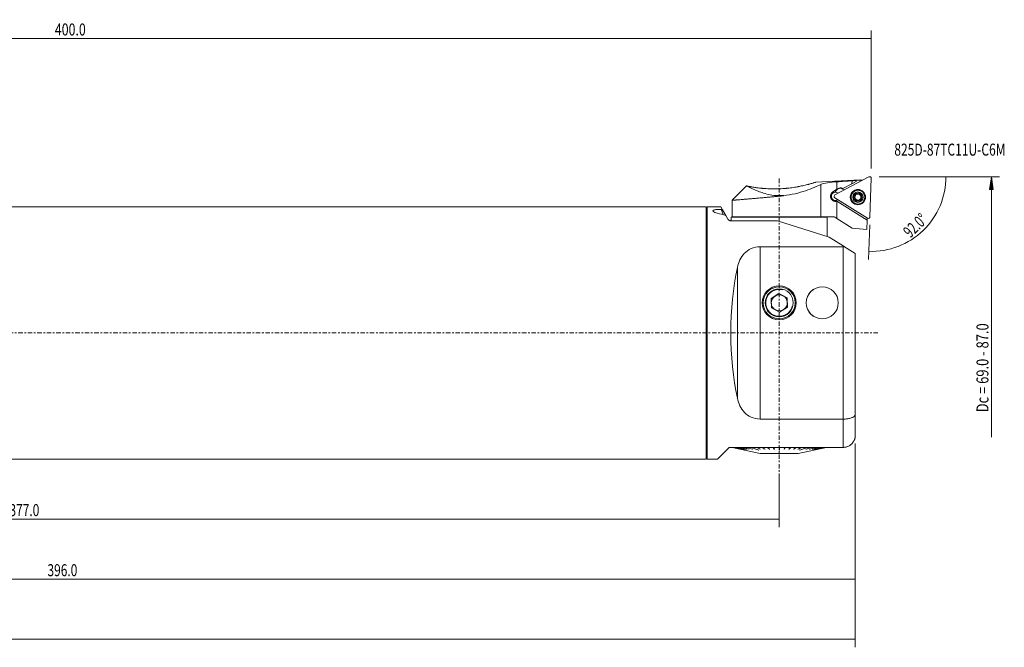
# Model space of a CAD drawing. Units: millimetres. Extents: x -59 to 433, y -78 to 78.
# Drawn here: x 187 to 433, y -78 to 78 of the extents above; entities that cross this region are included whole.
import ezdxf

# ---------------------------------------------------------------- set-up
doc = ezdxf.new("R2010")
doc.units = ezdxf.units.MM
doc.linetypes.add('CENTER', pattern=[47.5, 22, -8.5, 8.5, -8.5])
for name, color, linetype in [('1', 4, 'CONTINUOUS'), ('2', 7, 'CONTINUOUS'), ('SK2', 7, 'CONTINUOUS'), ('SK4', 2, 'CENTER'), ('SK6', 5, 'CONTINUOUS')]:
    doc.layers.add(name, color=color, linetype=linetype)
doc.styles.add('iso_b_vert', font='simplex.shx')
doc.dimstyles.get("Standard").update_dxf_attribs({"dimtxt": 0.18, "dimasz": 0.18, "dimexe": 0.18, "dimexo": 0.0625, "dimgap": 0.09, "dimtad": 1, "dimzin": 0, "dimdsep": 52, "dimtxsty": 'Standard', "dimcen": 0.09, "dimadec": 0, "dimazin": 0, "dimtfac": 1, "dimtdec": 4, "dimtofl": 0, "dimtmove": 0, "dimatfit": 3, "dimfxl": 1, "dimtolj": 1, "dimtzin": 0, "dimarcsym": 0})

# ---------------------------------------------------------------- blocks, each defined once
blk = doc.blocks.new('DimnDraft3D2')
at = {"layer": '2', "lineweight": 18}
for p, q in [((0, 33.2), (0, 75.5)), ((400, 41), (400, 75.5)), ((0, 73.5), (400, 73.5))]:
    blk.add_line(p, q, dxfattribs=at)
for points in [[(0, 73.5), (3.174998, 73.917997), (3.175002, 73.082003), (0, 73.5)], [(400, 73.5), (396.825002, 73.082003), (396.824998, 73.917997), (400, 73.5)]]:
    blk.add_solid(points, dxfattribs=at)
at = {"layer": '2', "lineweight": 18, "insert": (195.951831, 74.250114), "char_height": 3, "attachment_point": 7, "line_spacing_factor": 1.084337, "style": 'iso_b_vert'}
blk.add_mtext('\\W0.7564;400.0', dxfattribs=at)
blk = doc.blocks.new('DimnDraft3D3')
at = {"layer": 'SK2', "lineweight": 18}
for p, q in [((0, -33.2), (0, -48.5)), ((377, -35.721199), (377, -48.5)), ((0, -46.5), (377, -46.5))]:
    blk.add_line(p, q, dxfattribs=at)
for points in [[(0, -46.5), (3.174998, -46.082003), (3.175002, -46.917997), (0, -46.5)], [(377, -46.5), (373.825002, -46.917997), (373.824998, -46.082003), (377, -46.5)]]:
    blk.add_solid(points, dxfattribs=at)
at = {"layer": 'SK2', "lineweight": 18, "insert": (184.609774, -45.749886), "char_height": 3, "attachment_point": 7, "line_spacing_factor": 1.084337, "style": 'iso_b_vert'}
blk.add_mtext('\\W0.7305;377.0', dxfattribs=at)
blk = doc.blocks.new('DimnDraft3D4')
at = {"layer": 'SK2', "lineweight": 18}
for p, q in [((396, -27.59), (396, -63.5)), ((0, -33.2), (0, -63.5)), ((0, -61.5), (396, -61.5))]:
    blk.add_line(p, q, dxfattribs=at)
for points in [[(0, -61.5), (3.174998, -61.082003), (3.175002, -61.917997), (0, -61.5)], [(396, -61.5), (392.825002, -61.917997), (392.824998, -61.082003), (396, -61.5)]]:
    blk.add_solid(points, dxfattribs=at)
at = {"layer": 'SK2', "lineweight": 18, "insert": (194.109774, -60.749886), "char_height": 3, "attachment_point": 7, "line_spacing_factor": 1.084337, "style": 'iso_b_vert'}
blk.add_mtext('\\W0.7305;396.0', dxfattribs=at)
blk = doc.blocks.new('DimnDraft3D5')
at = {"layer": 'SK2', "lineweight": 18}
for p, q in [((-38, -22.292359), (-38, -78.5)), ((396, -27.59), (396, -78.5)), ((-38, -76.5), (396, -76.5))]:
    blk.add_line(p, q, dxfattribs=at)
for points in [[(-38, -76.5), (-34.825002, -76.082003), (-34.824998, -76.917997), (-38, -76.5)], [(396, -76.5), (392.825002, -76.917997), (392.824998, -76.082003), (396, -76.5)]]:
    blk.add_solid(points, dxfattribs=at)
at = {"layer": 'SK2', "lineweight": 18, "insert": (174.793888, -75.749886), "char_height": 3, "attachment_point": 7, "line_spacing_factor": 1.084337, "style": 'iso_b_vert'}
blk.add_mtext('\\W0.7824;434.0', dxfattribs=at)
blk = doc.blocks.new('DimnDraft3D6')
at = {"layer": '2', "lineweight": 13}
for p, q in [((402, 39), (420.666115, 39)), ((399.594104, 26.972735), (399.293361, 18.360571))]:
    blk.add_line(p, q, dxfattribs=at)
blk.add_arc((400.014106, 39), 18.65201, 268, 0, dxfattribs=at)
for points in [[(418.666115, 39), (418.948986, 35.810122), (418.113746, 35.845599), (418.666115, 39)], [(399.36316, 20.359352), (402.534913, 20.801298), (402.541225, 19.965329), (399.36316, 20.359352)]]:
    blk.add_solid(points, dxfattribs=at)
at = {"layer": '2', "lineweight": 18, "insert": (409.771861, 23.536391), "char_height": 3, "attachment_point": 7, "rotation": 44, "line_spacing_factor": 1.084337, "style": 'iso_b_vert'}
blk.add_mtext('\\W0.6673;92.0%%d', dxfattribs=at)

msp = doc.modelspace()

# ---------------------------------------------------------------- linework, layer by layer
at = {"layer": '1', "lineweight": 18}
for p, q in [((397.209, 38.176), (386.035, 37.59)), ((399.417, 38.954), (390.92, 34.436)), ((395.153, 37.22), (392.911, 36.04)), ((395.153, 37.22), (395.179, 37.952)), ((396.194, 37.767), (395.153, 37.22)), ((396.204, 38.056), (396.194, 37.767)), ((397.206, 38.113), (396.204, 38.06)), ((396.204, 38.06), (396.204, 38.056)), ((397.206, 38.113), (397.195, 37.772)), ((397.206, 38.113), (397.209, 38.176)), ((397.977, 38.188), (397.208, 38.148)), ((399.664, 28.972), (400, 38.589)), ((368.845, 36.695), (365.25, 33.1)), ((390.327, 35.098), (391.423, 35.894)), ((391.192, 35.522), (391.086, 35.353)), ((391.423, 35.894), (391.537, 35.977)), ((392.915, 35.92), (393.281, 35.691)), ((365.25, 33.101), (365.25, 29)), ((378.06, 34.26), (378.06, 34.319)), ((378.06, 34.26), (378.06, 34.208)), ((390.896, 33.749), (399.057, 28.649)), ((391.423, 32.863), (391.393, 32.881)), ((398.97, 28.147), (391.423, 32.863)), ((358.7, 31.5), (0.3, 31.5)), ((362.379, 31.5), (359, 31.5)), ((359, 31.5), (359, -31.5)), ((362.824, 30.729), (362.379, 31.5)), ((363.646, 29.305), (362.824, 30.729)), ((363.646, 29.305), (364.169, 28.4)), ((364.862, 28), (376.534, 28)), ((365.15, 29), (365, 28.85)), ((365, 28.85), (389, 28.85)), ((365, 28.85), (365, 28)), ((365.15, 29), (387.872, 29)), ((376.534, 28), (389.5, 23.906)), ((390.461, 29), (387.423, 29)), ((389, 28.85), (388.85, 29)), ((389, 24.064), (389, 28.85)), ((391.423, 28.542), (390.885, 28.878)), ((395.25, 26.151), (391.423, 28.542)), ((398.889, 25.832), (398.97, 28.147)), ((398.97, 28.147), (398.989, 28.691)), ((398.889, 25.832), (395.25, 26.151)), ((389.5, 23.906), (393, 21.719)), ((393, 21.523), (372.201, 21.523)), ((393.325, 21.516), (396, 19.845)), ((396, 19.845), (396, -20.304)), ((376.913, 9.808), (374.958, 8.579)), ((374.958, 8.579), (375.045, 6.271)), ((378.955, 8.729), (376.913, 9.808)), ((379.042, 6.421), (378.955, 8.729)), ((375.045, 6.271), (377.087, 5.192)), ((377.087, 5.192), (379.042, 6.421)), ((372.201, -21.523), (393, -21.523)), ((396, -20.304), (396, -25.59)), ((361.59, -31.5), (364.5, -28.59)), ((364.5, -28.59), (393, -28.59)), ((365.191, -28.59), (365.206, -28.605)), ((365.206, -28.605), (365.227, -28.605)), ((365.206, -28.605), (372.25, -30.116)), ((365.232, -28.605), (365.408, -28.605)), ((365.422, -28.605), (365.772, -28.605)), ((365.795, -28.605), (366.313, -28.605)), ((366.345, -28.605), (367.022, -28.605)), ((367.062, -28.605), (367.889, -28.605)), ((367.272, -29.044), (367.271, -29.045)), ((367.421, -29.042), (367.42, -29.045)), ((367.937, -28.605), (368.899, -28.605)), ((368.167, -29.037), (368.166, -29.045)), ((368.671, -29.259), (368.672, -29.254)), ((368.753, -29.035), (368.752, -29.045)), ((368.954, -28.605), (370.038, -28.605)), ((369.469, -29.032), (369.467, -29.045)), ((370.098, -28.605), (371.286, -28.605)), ((370.304, -29.028), (370.301, -29.045)), ((371.351, -28.605), (372.624, -28.605)), ((371.829, -29.259), (371.832, -29.238)), ((372.275, -29.017), (372.272, -29.045)), ((372.685, -28.59), (372.688, -28.592)), ((372.693, -28.605), (374.031, -28.605)), ((373.381, -29.006), (373.378, -29.045)), ((374.072, -28.59), (374.543, -28.996)), ((374.103, -28.605), (375.485, -28.605)), ((374.543, -28.996), (374.54, -29.045)), ((374.556, -28.996), (374.543, -28.996)), ((375.506, -28.59), (375.743, -28.996)), ((375.559, -28.605), (376.962, -28.605)), ((375.743, -28.996), (375.741, -29.045)), ((375.787, -28.996), (375.743, -28.996)), ((377.038, -29.21), (376.962, -29.21)), ((377.038, -28.605), (378.441, -28.605)), ((378.257, -28.996), (378.213, -28.996)), ((378.494, -28.59), (378.257, -28.996)), ((378.257, -28.996), (378.259, -29.045)), ((378.515, -28.605), (379.897, -28.605)), ((379.457, -28.996), (379.444, -28.996)), ((379.928, -28.59), (379.457, -28.996)), ((379.457, -28.996), (379.46, -29.045)), ((379.969, -28.605), (381.307, -28.605)), ((380.619, -29.006), (380.622, -29.045)), ((381.315, -28.59), (381.312, -28.592)), ((381.376, -28.605), (382.649, -28.605)), ((381.725, -29.017), (381.728, -29.045)), ((381.75, -30.116), (388.794, -28.605)), ((382.171, -29.259), (382.168, -29.238)), ((382.714, -28.605), (383.902, -28.605)), ((383.696, -29.028), (383.699, -29.045)), ((383.962, -28.605), (385.046, -28.605)), ((384.531, -29.032), (384.533, -29.045)), ((385.101, -28.605), (386.063, -28.605)), ((385.247, -29.035), (385.248, -29.045)), ((385.329, -29.259), (385.328, -29.254)), ((385.833, -29.037), (385.834, -29.045)), ((386.111, -28.605), (386.938, -28.605)), ((386.579, -29.042), (386.58, -29.045)), ((386.728, -29.044), (386.729, -29.045)), ((386.978, -28.605), (387.655, -28.605)), ((387.687, -28.605), (388.205, -28.605)), ((388.228, -28.605), (388.578, -28.605)), ((388.592, -28.605), (388.768, -28.605)), ((388.773, -28.605), (388.794, -28.605)), ((388.794, -28.605), (388.809, -28.59)), ((0.3, -31.5), (358.7, -31.5)), ((359, -31.5), (361.59, -31.5)), ((372.25, -30.116), (381.75, -30.116)), ((372.25, -30.116), (372.25, -30.146)), ((381.75, -30.146), (372.25, -30.146)), ((381.75, -30.146), (381.75, -30.116))]:
    msp.add_line(p, q, dxfattribs=at)
at = {"layer": '1', "lineweight": 13}
for p, q in [((387.423, 37.067), (387.423, 29)), ((391.423, 37.721), (391.423, 35.894)), ((391.423, 32.863), (391.423, 28.542)), ((358.7, 31.5), (358.7, 0)), ((362.589, 30.76), (363.003, 29.484)), ((372.201, 21.523), (372.201, -21.523)), ((393, 21.719), (393, 21.523)), ((393, -21.523), (393, 21.523)), ((366.563, -16.311), (366.563, 16.311)), ((358.7, 0), (358.7, -31.5)), ((393, -21.523), (393, -28.59))]:
    msp.add_line(p, q, dxfattribs=at)
at = {"layer": '1', "lineweight": 18, "extrusion": (0, 0, -1)}
for centre, radius in [((-396.659, 33.891), 1.905), ((-396.659, 33.891), 1.725), ((-396.659, 33.891), 1.3), ((-377, 7.5), 4.25), ((-387.75, 7.5), 4.009)]:
    msp.add_circle(centre, radius, dxfattribs=at)
at = {"layer": '1', "lineweight": 13, "extrusion": (0, 0, -1)}
msp.add_circle((-396.659, 33.891), 1.881, dxfattribs=at)
at = {"layer": '1', "lineweight": 13}
msp.add_circle((396.659, 33.891), 1.801, dxfattribs=at)
at = {"layer": '1', "lineweight": 18}
for centre, radius in [((377, 7.5), 4), ((377, 7.5), 3.5), ((387.75, 7.5), 4)]:
    msp.add_circle(centre, radius, dxfattribs=at)
at = {"layer": '1', "lineweight": 18, "extrusion": (0, 0, -1)}
for centre, radius, start, end in [((-399.603, 38.603), 0.397, 62, 182), ((-392.146, 34.69), 1.25, 20.76987, 32), ((-391.062, 34.087), 1.05, 85.39796, 131.08835), ((-392.252, 34.86), 1.25, 32, 122), ((-392.272, 34.966), 1.25, 54, 120.74766), ((-396.659, 33.891), 1.035, 1.95084, 62.04916), ((-396.659, 33.891), 1.035, 62.04916, 122), ((-396.659, 33.891), 1.035, 122, 181.95084), ((-391.106, 34.085), 0.397, 302, 62), ((-396.659, 33.891), 1.035, 302, 1.95084), ((-396.659, 33.891), 1.035, 242.04916, 302), ((-396.659, 33.891), 1.035, 181.95084, 242.04916), ((-399.267, 28.985), 0.397, 182, 302), ((-377, 7.5), 2, 357.84015, 57.84015), ((-377, 7.5), 2, 297.84015, 357.84015), ((-377, 7.5), 2, 57.84015, 117.84015), ((-377, 7.5), 2, 117.84015, 177.84015), ((-377, 7.5), 2, 177.84015, 237.84015), ((-377, 7.5), 2, 237.84015, 297.84015)]:
    msp.add_arc(centre, radius, start, end, dxfattribs=at)
at = {"layer": '1', "lineweight": 18}
for centre, radius, start, end in [((391.062, 34.087), 1.05, 94.60204, 307.07356), ((396.659, 33.891), 0.748, 87.97542, 145.83815), ((396.659, 33.891), 0.748, 28.02458, 87.97542), ((396.659, 33.891), 0.748, 150.16185, 208.02458), ((396.659, 33.891), 0.748, 208.02458, 267.97542), ((396.659, 33.891), 0.748, 145.83815, 150.16185), ((396.659, 33.891), 0.748, 267.97542, 325.83815), ((396.659, 33.891), 0.748, 325.83815, 330.16185), ((396.659, 33.891), 0.748, 330.16185, 28.02458), ((358.7, 31.2), 0.3, 0, 90), ((358.7, -31.2), 0.3, 270, 0)]:
    msp.add_arc(centre, radius, start, end, dxfattribs=at)
at = {"layer": '1', "lineweight": 13}
msp.add_arc((377, 7.5), 3.375, 75, 345, dxfattribs=at)
at = {"layer": '1', "lineweight": 18, "extrusion": (0, 0, -1)}
for centre, major_axis, ratio, start_param, end_param in [((422.86, 14.486), (285.748, 15.091), 0.087367, -1.6764205, -1.6632059), ((398.643, 13.217), (43.331, 4.033), 0.573509, -1.5973715, -1.5736985), ((337.517, 0), (47.795, 10.19), 0.623623, -0.9186003, -0.865879), ((337.365, -0.015), (57.94, 9.895), 0.516423, -1.034279, -1.0297755), ((376.371, 0), (0, 31.5), 0.36397, -2.1150997, -1.026493)]:
    msp.add_ellipse(centre, major_axis=major_axis, ratio=ratio, start_param=start_param, end_param=end_param, dxfattribs=at)
at = {"layer": '1', "lineweight": 18}
for points, knots in [([(368.864, 36.677), (368.872, 36.675), (368.881, 36.673), (368.901, 36.669), (368.913, 36.667), (368.948, 36.659), (368.976, 36.654), (369.069, 36.635), (369.145, 36.619), (369.324, 36.584), (369.428, 36.564), (369.573, 36.536), (369.603, 36.531), (369.665, 36.519), (369.759, 36.502), (369.859, 36.484), (370.068, 36.447), (370.218, 36.421), (370.538, 36.368), (370.708, 36.341), (370.934, 36.307), (370.98, 36.3), (371.072, 36.287), (371.212, 36.267), (371.356, 36.247), (371.649, 36.207), (371.852, 36.182), (372.271, 36.134), (372.487, 36.111), (372.766, 36.084), (372.823, 36.079), (372.936, 36.068), (372.993, 36.063), (373.165, 36.049), (373.281, 36.04), (373.63, 36.014), (373.866, 35.998), (374.347, 35.973), (374.834, 35.953), (375.335, 35.945), (375.652, 35.943), (375.716, 35.943), (375.844, 35.943), (376.034, 35.944), (376.226, 35.946), (376.608, 35.954), (377.117, 35.97), (377.628, 35.998), (378.138, 36.033), (378.393, 36.054), (378.712, 36.083), (378.776, 36.09), (378.903, 36.102), (379.093, 36.121), (379.281, 36.142), (379.654, 36.186), (379.9, 36.217), (380.386, 36.285), (380.625, 36.321), (381.098, 36.398), (381.331, 36.438), (381.618, 36.49), (381.675, 36.501), (381.789, 36.522), (381.959, 36.554), (382.124, 36.587), (382.451, 36.653), (382.662, 36.698), (383.072, 36.789), (383.27, 36.834), (383.653, 36.925), (383.838, 36.971), (384.06, 37.027), (384.104, 37.038), (384.191, 37.06), (384.234, 37.072), (384.361, 37.105), (384.443, 37.126), (384.681, 37.19), (384.83, 37.23), (385.105, 37.307), (385.233, 37.343), (385.406, 37.393), (385.461, 37.409), (385.565, 37.44), (385.613, 37.454), (385.747, 37.494), (385.823, 37.517), (385.945, 37.553), (385.991, 37.568), (386.039, 37.582), (386.051, 37.586), (386.061, 37.589), (386.063, 37.59), (386.066, 37.59), (386.067, 37.591), (386.07, 37.592), (386.072, 37.592), (386.072, 37.592), (386.072, 37.592), (386.072, 37.592)], [0, 0, 0, 0, 0.0078085, 0.0078085, 0.015617, 0.015617, 0.031234, 0.031234, 0.062468, 0.062468, 0.093702, 0.093702, 0.1015105, 0.1015105, 0.109319, 0.124936, 0.124936, 0.1561701, 0.1561701, 0.1874041, 0.1874041, 0.1952126, 0.1952126, 0.2030211, 0.2186381, 0.2186381, 0.2498721, 0.2498721, 0.2811061, 0.2811061, 0.2889146, 0.2889146, 0.2967231, 0.2967231, 0.3123401, 0.3123401, 0.3435741, 0.3435741, 0.3748081, 0.4060421, 0.4060421, 0.4138506, 0.4138506, 0.4216591, 0.4372761, 0.4372761, 0.4685102, 0.4997442, 0.4997442, 0.5309782, 0.5309782, 0.5387867, 0.5387867, 0.5465952, 0.5622122, 0.5622122, 0.5934462, 0.5934462, 0.6246802, 0.6246802, 0.6559142, 0.6559142, 0.6637227, 0.6637227, 0.6715312, 0.6871482, 0.6871482, 0.7183822, 0.7183822, 0.7496163, 0.7496163, 0.7808503, 0.7808503, 0.7886588, 0.7886588, 0.7964673, 0.7964673, 0.8120843, 0.8120843, 0.8433183, 0.8433183, 0.8745523, 0.8745523, 0.8901693, 0.8901693, 0.9057863, 0.9057863, 0.9370203, 0.9370203, 0.9682543, 0.9682543, 0.9838713, 0.9838713, 0.9877756, 0.9877756, 0.9916798, 0.9916798, 0.9994883, 0.9994883, 1, 1, 1, 1]), ([(378.06, 34.26), (380.062, 34.462), (381.977, 34.943), (385.185, 36.029), (386.506, 36.627), (387.423, 37.067)], [0, 0, 0, 0, 0.5, 0.5, 1, 1, 1, 1]), ([(368.864, 36.677), (369.021, 36.598), (369.943, 36.103), (372.231, 35.175), (373.157, 34.829), (375.384, 34.313), (376.734, 34.173), (378.06, 34.319)], [0, 0, 0, 0, 0.5, 0.5, 0.75, 0.75, 1, 1, 1, 1]), ([(391.393, 32.881), (391.322, 32.862), (391.25, 32.849), (391.141, 32.839), (391.105, 32.837), (391.032, 32.837), (390.995, 32.838), (390.887, 32.847), (390.816, 32.859), (390.711, 32.886), (390.677, 32.897), (390.626, 32.915), (390.609, 32.922), (390.576, 32.935), (390.559, 32.942), (390.478, 32.979), (390.416, 33.014), (390.328, 33.074), (390.299, 33.096), (390.258, 33.13), (390.244, 33.142), (390.217, 33.165), (390.204, 33.178), (390.14, 33.24), (390.093, 33.294), (390.03, 33.38), (390.01, 33.41), (389.982, 33.457), (389.973, 33.473), (389.956, 33.505), (389.947, 33.521), (389.907, 33.602), (389.881, 33.67), (389.851, 33.775), (389.842, 33.81), (389.832, 33.865), (389.829, 33.883), (389.823, 33.92), (389.821, 33.938), (389.811, 34.03), (389.81, 34.103), (389.816, 34.195), (389.818, 34.213), (389.822, 34.25), (389.825, 34.268), (389.834, 34.323), (389.841, 34.359), (389.868, 34.465), (389.892, 34.534), (389.93, 34.617), (389.938, 34.634), (389.954, 34.666), (389.98, 34.715), (390.008, 34.761), (390.069, 34.85), (390.114, 34.905), (390.215, 35.009), (390.269, 35.056), (390.327, 35.098)], [0, 0, 0, 0, 0.0625, 0.0625, 0.09375, 0.09375, 0.125, 0.125, 0.1875, 0.1875, 0.21875, 0.21875, 0.234375, 0.234375, 0.25, 0.25, 0.3125, 0.3125, 0.34375, 0.34375, 0.359375, 0.359375, 0.375, 0.375, 0.4375, 0.4375, 0.46875, 0.46875, 0.484375, 0.484375, 0.5, 0.5, 0.5625, 0.5625, 0.59375, 0.59375, 0.609375, 0.609375, 0.625, 0.625, 0.6875, 0.6875, 0.703125, 0.703125, 0.71875, 0.71875, 0.75, 0.75, 0.8125, 0.8125, 0.828125, 0.828125, 0.84375, 0.875, 0.875, 0.9375, 0.9375, 1, 1, 1, 1]), ([(396.08, 34.602), (396.085, 34.579), (396.088, 34.555), (396.09, 34.507), (396.09, 34.482), (396.085, 34.445), (396.083, 34.433), (396.077, 34.408), (396.074, 34.395), (396.062, 34.359), (396.052, 34.335), (396.04, 34.311)], [0, 0, 0, 0, 0.25, 0.25, 0.5, 0.5, 0.625, 0.625, 0.75, 0.75, 1, 1, 1, 1]), ([(396.174, 34.806), (396.164, 34.801), (396.155, 34.795), (396.139, 34.782), (396.131, 34.775), (396.121, 34.763), (396.117, 34.759), (396.111, 34.751), (396.108, 34.747), (396.1, 34.734), (396.095, 34.725), (396.087, 34.707), (396.083, 34.697), (396.079, 34.678), (396.077, 34.668), (396.075, 34.649), (396.075, 34.639), (396.076, 34.621), (396.078, 34.611), (396.08, 34.602)], [0, 0, 0, 0, 0.125, 0.125, 0.25, 0.25, 0.3125, 0.3125, 0.375, 0.375, 0.5, 0.5, 0.625, 0.625, 0.75, 0.75, 0.875, 0.875, 1, 1, 1, 1]), ([(396.174, 34.806), (396.183, 34.81), (396.193, 34.815), (396.208, 34.819), (396.213, 34.821), (396.223, 34.823), (396.228, 34.824), (396.243, 34.827), (396.254, 34.827), (396.274, 34.827), (396.284, 34.826), (396.304, 34.822), (396.313, 34.82), (396.327, 34.815), (396.332, 34.813), (396.341, 34.809), (396.345, 34.807), (396.366, 34.795), (396.381, 34.783), (396.394, 34.77)], [0, 0, 0, 0, 0.125, 0.125, 0.1875, 0.1875, 0.25, 0.25, 0.375, 0.375, 0.5, 0.5, 0.625, 0.625, 0.6875, 0.6875, 0.75, 0.75, 1, 1, 1, 1]), ([(396.985, 34.749), (396.975, 34.74), (396.965, 34.732), (396.944, 34.716), (396.934, 34.709), (396.9, 34.688), (396.876, 34.676), (396.838, 34.661), (396.825, 34.657), (396.798, 34.65), (396.784, 34.647), (396.756, 34.642), (396.742, 34.64), (396.713, 34.638), (396.685, 34.638), (396.649, 34.641), (396.628, 34.645), (396.614, 34.647), (396.607, 34.649), (396.573, 34.657), (396.547, 34.666), (396.509, 34.684), (396.497, 34.69), (396.474, 34.704), (396.463, 34.711), (396.431, 34.734), (396.412, 34.751), (396.394, 34.77)], [0, 0, 0, 0, 0.0625, 0.0625, 0.125, 0.125, 0.25, 0.25, 0.3125, 0.3125, 0.375, 0.375, 0.4375, 0.4375, 0.5, 0.5625, 0.59375, 0.59375, 0.625, 0.625, 0.75, 0.75, 0.8125, 0.8125, 0.875, 0.875, 1, 1, 1, 1]), ([(397.207, 34.769), (397.198, 34.775), (397.189, 34.779), (397.17, 34.787), (397.16, 34.79), (397.144, 34.794), (397.139, 34.795), (397.129, 34.796), (397.124, 34.797), (397.109, 34.797), (397.099, 34.797), (397.079, 34.795), (397.069, 34.793), (397.05, 34.788), (397.041, 34.784), (397.023, 34.776), (397.015, 34.771), (396.999, 34.761), (396.991, 34.755), (396.985, 34.749)], [0, 0, 0, 0, 0.125, 0.125, 0.25, 0.25, 0.3125, 0.3125, 0.375, 0.375, 0.5, 0.5, 0.625, 0.625, 0.75, 0.75, 0.875, 0.875, 1, 1, 1, 1]), ([(397.207, 34.769), (397.216, 34.763), (397.225, 34.757), (397.236, 34.747), (397.24, 34.743), (397.247, 34.735), (397.251, 34.731), (397.26, 34.719), (397.266, 34.711), (397.276, 34.693), (397.28, 34.683), (397.287, 34.665), (397.289, 34.655), (397.292, 34.64), (397.293, 34.636), (397.294, 34.626), (397.294, 34.621), (397.295, 34.597), (397.292, 34.578), (397.287, 34.56)], [0, 0, 0, 0, 0.125, 0.125, 0.1875, 0.1875, 0.25, 0.25, 0.375, 0.375, 0.5, 0.5, 0.625, 0.625, 0.6875, 0.6875, 0.75, 0.75, 1, 1, 1, 1]), ([(397.564, 34.039), (397.552, 34.043), (397.54, 34.047), (397.516, 34.057), (397.504, 34.063), (397.469, 34.081), (397.447, 34.096), (397.415, 34.122), (397.405, 34.131), (397.385, 34.151), (397.376, 34.161), (397.358, 34.183), (397.349, 34.194), (397.333, 34.218), (397.318, 34.243), (397.303, 34.275), (397.296, 34.295), (397.291, 34.308), (397.289, 34.315), (397.279, 34.349), (397.274, 34.377), (397.27, 34.417), (397.269, 34.431), (397.27, 34.458), (397.27, 34.471), (397.274, 34.51), (397.279, 34.535), (397.287, 34.56)], [0, 0, 0, 0, 0.0625, 0.0625, 0.125, 0.125, 0.25, 0.25, 0.3125, 0.3125, 0.375, 0.375, 0.4375, 0.4375, 0.5, 0.5625, 0.59375, 0.59375, 0.625, 0.625, 0.75, 0.75, 0.8125, 0.8125, 0.875, 0.875, 1, 1, 1, 1]), ([(365.25, 33.1), (365.25, 33.1), (365.25, 33.1), (365.25, 33.1), (365.272, 33.102), (365.356, 33.109), (365.419, 33.114), (365.587, 33.128), (365.692, 33.137), (365.833, 33.148), (365.849, 33.15), (365.882, 33.152), (365.932, 33.157), (366.056, 33.167), (366.172, 33.177), (366.419, 33.197), (366.601, 33.212), (367.004, 33.246), (367.224, 33.264), (367.522, 33.289), (367.583, 33.295), (367.676, 33.302), (367.707, 33.305), (367.771, 33.31), (367.93, 33.324), (368.094, 33.338), (368.5, 33.372), (369.07, 33.42), (369.697, 33.473), (370.188, 33.515), (370.355, 33.53), (370.569, 33.548), (370.612, 33.552), (370.698, 33.559), (370.828, 33.57), (370.959, 33.581), (371.398, 33.619), (371.757, 33.65), (372.493, 33.714), (372.869, 33.747), (373.445, 33.797), (373.64, 33.814), (373.934, 33.84), (374.033, 33.849), (374.182, 33.862), (374.231, 33.866), (374.331, 33.875), (374.381, 33.879), (374.829, 33.919), (375.229, 33.954), (376.033, 34.026), (376.436, 34.062), (377.246, 34.134), (377.652, 34.171), (378.06, 34.208)], [0, 0, 0, 0, 0.0000147, 0.0000147, 0.0625138, 0.0625138, 0.1250129, 0.1250129, 0.187512, 0.187512, 0.1953243, 0.1953243, 0.2031367, 0.2187615, 0.250011, 0.250011, 0.3125101, 0.3125101, 0.3750092, 0.3750092, 0.390634, 0.390634, 0.3984464, 0.3984464, 0.4062587, 0.4375083, 0.4375083, 0.5000074, 0.5625064, 0.5625064, 0.593756, 0.593756, 0.6015684, 0.6015684, 0.6093808, 0.6250055, 0.6250055, 0.6875046, 0.6875046, 0.7500037, 0.7500037, 0.7812532, 0.7812532, 0.796878, 0.796878, 0.8046904, 0.8046904, 0.8125028, 0.8125028, 0.8750018, 0.8750018, 0.9375009, 0.9375009, 1, 1, 1, 1]), ([(395.624, 33.926), (395.625, 33.937), (395.626, 33.947), (395.629, 33.963), (395.63, 33.968), (395.633, 33.978), (395.635, 33.983), (395.641, 33.998), (395.645, 34.007), (395.656, 34.024), (395.662, 34.033), (395.675, 34.048), (395.686, 34.058), (395.697, 34.068), (395.705, 34.073), (395.709, 34.076), (395.73, 34.089), (395.748, 34.096), (395.766, 34.1)], [0, 0, 0, 0, 0.125, 0.125, 0.1875, 0.1875, 0.25, 0.25, 0.375, 0.375, 0.5, 0.5, 0.625, 0.6875, 0.6875, 0.75, 0.75, 1, 1, 1, 1]), ([(395.624, 33.926), (395.624, 33.916), (395.625, 33.905), (395.627, 33.885), (395.63, 33.875), (395.634, 33.86), (395.636, 33.855), (395.64, 33.845), (395.646, 33.831), (395.654, 33.818), (395.666, 33.802), (395.673, 33.795), (395.687, 33.781), (395.695, 33.775), (395.71, 33.763), (395.719, 33.759), (395.736, 33.75), (395.744, 33.747), (395.753, 33.744)], [0, 0, 0, 0, 0.125, 0.125, 0.25, 0.25, 0.3125, 0.3125, 0.375, 0.5, 0.5, 0.625, 0.625, 0.75, 0.75, 0.875, 0.875, 1, 1, 1, 1]), ([(395.753, 33.744), (395.766, 33.74), (395.778, 33.735), (395.802, 33.725), (395.814, 33.72), (395.848, 33.701), (395.87, 33.687), (395.902, 33.661), (395.913, 33.651), (395.933, 33.632), (395.942, 33.622), (395.96, 33.6), (395.969, 33.588), (395.985, 33.564), (395.999, 33.54), (396.014, 33.508), (396.022, 33.488), (396.027, 33.474), (396.029, 33.467), (396.039, 33.433), (396.044, 33.406), (396.048, 33.365), (396.048, 33.351), (396.048, 33.325), (396.047, 33.311), (396.043, 33.272), (396.038, 33.247), (396.031, 33.223)], [0, 0, 0, 0, 0.0625, 0.0625, 0.125, 0.125, 0.25, 0.25, 0.3125, 0.3125, 0.375, 0.375, 0.4375, 0.4375, 0.5, 0.5625, 0.59375, 0.59375, 0.625, 0.625, 0.75, 0.75, 0.8125, 0.8125, 0.875, 0.875, 1, 1, 1, 1]), ([(396.01, 34.263), (396.002, 34.253), (395.994, 34.242), (395.976, 34.222), (395.967, 34.213), (395.939, 34.186), (395.919, 34.171), (395.888, 34.15), (395.877, 34.144), (395.856, 34.132), (395.845, 34.127), (395.812, 34.113), (395.789, 34.106), (395.766, 34.1)], [0, 0, 0, 0, 0.125, 0.125, 0.25, 0.25, 0.5, 0.5, 0.625, 0.625, 0.75, 0.75, 1, 1, 1, 1]), ([(396.11, 33.014), (396.101, 33.019), (396.093, 33.025), (396.081, 33.036), (396.077, 33.04), (396.07, 33.047), (396.067, 33.051), (396.057, 33.063), (396.051, 33.072), (396.042, 33.09), (396.037, 33.099), (396.031, 33.118), (396.028, 33.128), (396.025, 33.142), (396.025, 33.147), (396.024, 33.157), (396.023, 33.162), (396.023, 33.186), (396.026, 33.204), (396.031, 33.223)], [0, 0, 0, 0, 0.125, 0.125, 0.1875, 0.1875, 0.25, 0.25, 0.375, 0.375, 0.5, 0.5, 0.625, 0.625, 0.6875, 0.6875, 0.75, 0.75, 1, 1, 1, 1]), ([(396.11, 33.014), (396.119, 33.008), (396.129, 33.003), (396.148, 32.995), (396.158, 32.992), (396.173, 32.989), (396.178, 32.988), (396.189, 32.986), (396.194, 32.986), (396.209, 32.985), (396.219, 32.985), (396.239, 32.988), (396.249, 32.99), (396.268, 32.995), (396.277, 32.998), (396.295, 33.006), (396.303, 33.011), (396.319, 33.022), (396.326, 33.027), (396.333, 33.034)], [0, 0, 0, 0, 0.125, 0.125, 0.25, 0.25, 0.3125, 0.3125, 0.375, 0.375, 0.5, 0.5, 0.625, 0.625, 0.75, 0.75, 0.875, 0.875, 1, 1, 1, 1]), ([(396.333, 33.034), (396.343, 33.042), (396.352, 33.051), (396.373, 33.066), (396.384, 33.074), (396.417, 33.094), (396.441, 33.106), (396.479, 33.121), (396.493, 33.125), (396.52, 33.133), (396.533, 33.136), (396.561, 33.14), (396.575, 33.142), (396.604, 33.144), (396.633, 33.144), (396.668, 33.141), (396.689, 33.138), (396.703, 33.135), (396.71, 33.134), (396.745, 33.125), (396.771, 33.116), (396.808, 33.099), (396.82, 33.092), (396.843, 33.079), (396.854, 33.071), (396.886, 33.048), (396.905, 33.031), (396.923, 33.013)], [0, 0, 0, 0, 0.0625, 0.0625, 0.125, 0.125, 0.25, 0.25, 0.3125, 0.3125, 0.375, 0.375, 0.4375, 0.4375, 0.5, 0.5625, 0.59375, 0.59375, 0.625, 0.625, 0.75, 0.75, 0.8125, 0.8125, 0.875, 0.875, 1, 1, 1, 1]), ([(397.144, 32.977), (397.135, 32.972), (397.125, 32.968), (397.11, 32.963), (397.105, 32.962), (397.095, 32.959), (397.09, 32.958), (397.074, 32.956), (397.064, 32.955), (397.044, 32.956), (397.033, 32.957), (397.014, 32.96), (397.004, 32.963), (396.99, 32.968), (396.986, 32.97), (396.977, 32.974), (396.972, 32.976), (396.951, 32.988), (396.936, 32.999), (396.923, 33.013)], [0, 0, 0, 0, 0.125, 0.125, 0.1875, 0.1875, 0.25, 0.25, 0.375, 0.375, 0.5, 0.5, 0.625, 0.625, 0.6875, 0.6875, 0.75, 0.75, 1, 1, 1, 1]), ([(397.144, 32.977), (397.153, 32.982), (397.162, 32.988), (397.179, 33.001), (397.186, 33.008), (397.197, 33.019), (397.2, 33.023), (397.207, 33.031), (397.21, 33.035), (397.218, 33.048), (397.223, 33.057), (397.231, 33.076), (397.234, 33.085), (397.239, 33.104), (397.241, 33.114), (397.242, 33.133), (397.242, 33.143), (397.241, 33.162), (397.24, 33.171), (397.238, 33.181)], [0, 0, 0, 0, 0.125, 0.125, 0.25, 0.25, 0.3125, 0.3125, 0.375, 0.375, 0.5, 0.5, 0.625, 0.625, 0.75, 0.75, 0.875, 0.875, 1, 1, 1, 1]), ([(397.238, 33.181), (397.233, 33.204), (397.229, 33.227), (397.227, 33.276), (397.228, 33.3), (397.233, 33.337), (397.235, 33.35), (397.24, 33.375), (397.243, 33.387), (397.255, 33.424), (397.265, 33.448), (397.278, 33.471)], [0, 0, 0, 0, 0.25, 0.25, 0.5, 0.5, 0.625, 0.625, 0.75, 0.75, 1, 1, 1, 1]), ([(397.308, 33.519), (397.315, 33.53), (397.324, 33.54), (397.341, 33.56), (397.35, 33.57), (397.378, 33.596), (397.398, 33.612), (397.43, 33.632), (397.44, 33.639), (397.462, 33.65), (397.473, 33.655), (397.506, 33.669), (397.528, 33.677), (397.551, 33.682)], [0, 0, 0, 0, 0.125, 0.125, 0.25, 0.25, 0.5, 0.5, 0.625, 0.625, 0.75, 0.75, 1, 1, 1, 1]), ([(397.693, 33.856), (397.693, 33.845), (397.692, 33.835), (397.688, 33.82), (397.687, 33.814), (397.684, 33.804), (397.682, 33.799), (397.677, 33.785), (397.672, 33.776), (397.662, 33.758), (397.655, 33.75), (397.642, 33.734), (397.632, 33.724), (397.62, 33.715), (397.612, 33.709), (397.608, 33.706), (397.587, 33.694), (397.57, 33.687), (397.551, 33.682)], [0, 0, 0, 0, 0.125, 0.125, 0.1875, 0.1875, 0.25, 0.25, 0.375, 0.375, 0.5, 0.5, 0.625, 0.6875, 0.6875, 0.75, 0.75, 1, 1, 1, 1]), ([(397.693, 33.856), (397.694, 33.866), (397.693, 33.877), (397.69, 33.898), (397.688, 33.908), (397.683, 33.923), (397.681, 33.928), (397.677, 33.937), (397.671, 33.951), (397.663, 33.964), (397.651, 33.98), (397.644, 33.988), (397.63, 34.002), (397.623, 34.008), (397.607, 34.019), (397.599, 34.024), (397.582, 34.032), (397.573, 34.036), (397.564, 34.039)], [0, 0, 0, 0, 0.125, 0.125, 0.25, 0.25, 0.3125, 0.3125, 0.375, 0.5, 0.5, 0.625, 0.625, 0.75, 0.75, 0.875, 0.875, 1, 1, 1, 1]), ([(361.475, 29.873), (361.468, 29.875), (361.461, 29.877), (361.229, 29.933), (361.034, 30), (360.717, 30.143), (360.593, 30.22), (360.448, 30.363), (360.415, 30.43), (360.438, 30.541), (360.476, 30.587), (360.602, 30.662), (360.682, 30.693), (360.883, 30.745), (361.008, 30.767), (361.268, 30.796), (361.403, 30.805), (361.677, 30.814), (361.819, 30.814), (362.11, 30.805), (362.261, 30.795), (362.466, 30.775), (362.528, 30.768), (362.589, 30.76)], [0, 0, 0, 0, 0.0046093, 0.0046093, 0.1599159, 0.1599159, 0.3179834, 0.3179834, 0.4550486, 0.4550486, 0.558474, 0.558474, 0.6426277, 0.6426277, 0.72746, 0.72746, 0.8026075, 0.8026075, 0.8777643, 0.8777643, 0.9620554, 0.9620554, 1, 1, 1, 1]), ([(364.862, 28), (364.836, 28), (364.811, 28.001), (364.774, 28.005), (364.762, 28.006), (364.738, 28.01), (364.725, 28.012), (364.69, 28.018), (364.668, 28.024), (364.636, 28.033), (364.625, 28.036), (364.604, 28.042), (364.594, 28.046), (364.565, 28.057), (364.546, 28.065), (364.511, 28.081), (364.494, 28.089), (364.462, 28.107), (364.447, 28.116), (364.417, 28.135), (364.403, 28.144), (364.364, 28.173), (364.34, 28.193), (364.297, 28.233), (364.277, 28.253), (364.241, 28.295), (364.225, 28.316), (364.195, 28.358), (364.181, 28.379), (364.169, 28.4)], [0, 0, 0, 0, 0.0625, 0.0625, 0.09375, 0.09375, 0.125, 0.125, 0.1875, 0.1875, 0.21875, 0.21875, 0.25, 0.25, 0.3125, 0.3125, 0.375, 0.375, 0.4375, 0.4375, 0.5, 0.5, 0.625, 0.625, 0.75, 0.75, 0.875, 0.875, 1, 1, 1, 1]), ([(390.461, 29), (390.498, 29), (390.571, 28.995), (390.643, 28.98), (390.697, 28.965), (390.715, 28.959), (390.75, 28.946), (390.768, 28.939), (390.819, 28.916), (390.852, 28.899), (390.885, 28.878)], [0, 0, 0, 0, 0.25, 0.5, 0.5, 0.625, 0.625, 0.75, 0.75, 1, 1, 1, 1]), ([(366.563, 16.311), (366.853, 17.629), (367.348, 18.851), (369.185, 20.82), (370.612, 21.523), (372.201, 21.523)], [0, 0, 0, 0, 0.5, 0.5, 1, 1, 1, 1]), ([(372.201, -21.523), (370.618, -21.523), (369.191, -20.824), (367.354, -18.861), (366.853, -17.629), (366.563, -16.311)], [0, 0, 0, 0, 0.5, 0.5, 1, 1, 1, 1]), ([(396, -20.304), (396, -20.306), (396, -20.307), (395.999, -20.429), (395.956, -20.549), (395.778, -20.791), (395.631, -20.914), (395.257, -21.125), (395.031, -21.217), (394.525, -21.366), (394.24, -21.424), (393.641, -21.503), (393.318, -21.523), (393, -21.523)], [0, 0, 0, 0, 0.0026615, 0.0026615, 0.1934829, 0.1934829, 0.4078902, 0.4078902, 0.608797, 0.608797, 0.8042183, 0.8042183, 1, 1, 1, 1]), ([(396, -25.59), (396, -25.614), (396, -25.639), (395.999, -25.687), (395.996, -25.76), (395.991, -25.833), (395.977, -25.977), (395.949, -26.168), (395.902, -26.356), (395.861, -26.495), (395.845, -26.542), (395.821, -26.611), (395.813, -26.634), (395.795, -26.68), (395.75, -26.793), (395.658, -26.991), (395.559, -27.159), (395.452, -27.321), (395.394, -27.4), (395.317, -27.496), (395.301, -27.515), (395.269, -27.553), (395.221, -27.608), (395.17, -27.662), (395.067, -27.767), (394.923, -27.899), (394.766, -28.017), (394.644, -28.1), (394.602, -28.127), (394.538, -28.166), (394.517, -28.178), (394.474, -28.203), (394.365, -28.264), (394.165, -28.36), (393.979, -28.427), (393.791, -28.486), (393.694, -28.51), (393.572, -28.535), (393.547, -28.54), (393.498, -28.549), (393.424, -28.561), (393.349, -28.57), (393.2, -28.585), (393.1, -28.59), (393, -28.59)], [0, 0, 0, 0, 0.015625, 0.015625, 0.03125, 0.0625, 0.0625, 0.125, 0.1875, 0.1875, 0.21875, 0.21875, 0.234375, 0.234375, 0.25, 0.3125, 0.375, 0.375, 0.4375, 0.4375, 0.453125, 0.453125, 0.46875, 0.5, 0.5, 0.5625, 0.625, 0.625, 0.65625, 0.65625, 0.671875, 0.671875, 0.6875, 0.75, 0.8125, 0.8125, 0.875, 0.875, 0.890625, 0.890625, 0.90625, 0.9375, 0.9375, 1, 1, 1, 1]), ([(376.962, -28.605), (376.962, -28.796), (376.962, -28.987), (376.962, -29.205), (376.962, -29.232), (376.962, -29.259)], [0, 0, 0, 0, 0.8761831, 0.8761831, 1, 1, 1, 1]), ([(377.038, -28.605), (377.038, -28.796), (377.038, -28.987), (377.038, -29.205), (377.038, -29.232), (377.038, -29.259)], [0, 0, 0, 0, 0.8761831, 0.8761831, 1, 1, 1, 1])]:
    msp.add_open_spline(points, degree=3, knots=knots, dxfattribs=at)
for points in [[(391.423, 37.721), (389.728, 37.615), (388.192, 37.436), (387.423, 37.067)], [(368.824, 36.674), (368.824, 36.674), (368.837, 36.675), (368.864, 36.677)], [(393.325, 21.516), (393.214, 21.585), (393.106, 21.653), (393, 21.719)], [(393, 21.523), (393.109, 21.523), (393.217, 21.521), (393.325, 21.516)], [(365.212, -28.59), (365.217, -28.595), (365.222, -28.6), (365.227, -28.605)], [(365.217, -28.59), (365.222, -28.595), (365.227, -28.6), (365.232, -28.605)], [(365.227, -28.605), (365.909, -28.752), (366.59, -28.898), (367.271, -29.045)], [(365.232, -28.605), (365.913, -28.752), (366.595, -28.898), (367.276, -29.045)], [(365.393, -28.59), (365.398, -28.595), (365.403, -28.6), (365.408, -28.605)], [(365.407, -28.59), (365.412, -28.595), (365.417, -28.6), (365.422, -28.605)], [(365.408, -28.605), (366.079, -28.752), (366.75, -28.898), (367.42, -29.045)], [(365.422, -28.605), (366.093, -28.752), (366.764, -28.898), (367.434, -29.045)], [(365.758, -28.59), (365.762, -28.595), (365.767, -28.6), (365.772, -28.605)], [(365.772, -28.605), (366.738, -28.823), (367.705, -29.041), (368.671, -29.259)], [(365.781, -28.59), (365.786, -28.595), (365.79, -28.6), (365.795, -28.605)], [(365.795, -28.605), (366.762, -28.823), (367.728, -29.041), (368.694, -29.259)], [(366.299, -28.59), (366.304, -28.595), (366.308, -28.6), (366.313, -28.605)], [(366.313, -28.605), (366.931, -28.752), (367.548, -28.898), (368.166, -29.045)], [(366.331, -28.59), (366.336, -28.595), (366.34, -28.6), (366.345, -28.605)], [(366.345, -28.605), (366.963, -28.752), (367.58, -28.898), (368.198, -29.045)], [(367.009, -28.59), (367.014, -28.595), (367.018, -28.6), (367.022, -28.605)], [(367.022, -28.605), (367.599, -28.752), (368.175, -28.898), (368.752, -29.045)], [(367.05, -28.59), (367.054, -28.595), (367.058, -28.6), (367.062, -28.605)], [(367.062, -28.605), (367.639, -28.752), (368.215, -28.898), (368.792, -29.045)], [(367.276, -29.045), (367.275, -29.045), (367.273, -29.045), (367.271, -29.045)], [(367.434, -29.045), (367.429, -29.045), (367.425, -29.045), (367.42, -29.045)], [(367.877, -28.59), (367.881, -28.595), (367.885, -28.6), (367.889, -28.605)], [(367.889, -28.605), (368.415, -28.752), (368.941, -28.898), (369.467, -29.045)], [(367.925, -28.59), (367.929, -28.595), (367.933, -28.6), (367.937, -28.605)], [(367.937, -28.605), (368.463, -28.752), (368.989, -28.898), (369.515, -29.045)], [(368.198, -29.045), (368.187, -29.045), (368.177, -29.045), (368.166, -29.045)], [(368.671, -29.259), (368.679, -29.259), (368.686, -29.259), (368.694, -29.259)], [(368.792, -29.045), (368.778, -29.045), (368.765, -29.045), (368.752, -29.045)], [(368.889, -28.59), (368.892, -28.595), (368.896, -28.6), (368.899, -28.605)], [(368.899, -28.605), (369.367, -28.752), (369.834, -28.898), (370.301, -29.045)], [(368.944, -28.59), (368.947, -28.595), (368.951, -28.6), (368.954, -28.605)], [(368.954, -28.605), (369.421, -28.752), (369.889, -28.898), (370.356, -29.045)], [(369.515, -29.045), (369.499, -29.045), (369.483, -29.045), (369.467, -29.045)], [(370.029, -28.59), (370.032, -28.595), (370.035, -28.6), (370.038, -28.605)], [(370.038, -28.605), (370.635, -28.823), (371.232, -29.041), (371.829, -29.259)], [(370.089, -28.59), (370.092, -28.595), (370.095, -28.6), (370.098, -28.605)], [(370.098, -28.605), (370.695, -28.823), (371.293, -29.041), (371.89, -29.259)], [(370.356, -29.045), (370.338, -29.045), (370.32, -29.045), (370.301, -29.045)], [(371.278, -28.59), (371.281, -28.595), (371.283, -28.6), (371.286, -28.605)], [(371.286, -28.605), (371.614, -28.752), (371.943, -28.898), (372.272, -29.045)], [(371.344, -28.59), (371.346, -28.595), (371.349, -28.6), (371.351, -28.605)], [(371.351, -28.605), (371.68, -28.752), (372.009, -28.898), (372.338, -29.045)], [(371.829, -29.259), (371.849, -29.259), (371.87, -29.259), (371.89, -29.259)], [(372.338, -29.045), (372.316, -29.045), (372.294, -29.045), (372.272, -29.045)], [(372.618, -28.59), (372.62, -28.595), (372.622, -28.6), (372.624, -28.605)], [(372.624, -28.605), (372.875, -28.752), (373.126, -28.898), (373.378, -29.045)], [(372.688, -28.59), (372.69, -28.595), (372.692, -28.6), (372.693, -28.605)], [(372.693, -28.605), (372.945, -28.752), (373.196, -28.898), (373.447, -29.045)], [(373.447, -29.045), (373.424, -29.045), (373.401, -29.045), (373.378, -29.045)], [(374.027, -28.59), (374.028, -28.595), (374.029, -28.6), (374.031, -28.605)], [(374.031, -28.605), (374.201, -28.752), (374.37, -28.898), (374.54, -29.045)], [(374.1, -28.59), (374.101, -28.595), (374.102, -28.6), (374.103, -28.605)], [(374.103, -28.605), (374.273, -28.752), (374.443, -28.898), (374.613, -29.045)], [(374.613, -29.045), (374.589, -29.045), (374.564, -29.045), (374.54, -29.045)], [(375.483, -28.59), (375.483, -28.595), (375.484, -28.6), (375.485, -28.605)], [(375.485, -28.605), (375.57, -28.752), (375.656, -28.898), (375.741, -29.045)], [(375.557, -28.59), (375.558, -28.595), (375.558, -28.6), (375.559, -28.605)], [(375.559, -28.605), (375.645, -28.752), (375.73, -28.898), (375.816, -29.045)], [(375.816, -29.045), (375.791, -29.045), (375.766, -29.045), (375.741, -29.045)], [(376.962, -28.59), (376.962, -28.595), (376.962, -28.6), (376.962, -28.605)], [(376.962, -29.259), (376.987, -29.259), (377.013, -29.259), (377.038, -29.259)], [(377.038, -28.59), (377.038, -28.595), (377.038, -28.6), (377.038, -28.605)], [(378.441, -28.605), (378.355, -28.752), (378.27, -28.898), (378.184, -29.045)], [(378.259, -29.045), (378.234, -29.045), (378.209, -29.045), (378.184, -29.045)], [(378.515, -28.605), (378.43, -28.752), (378.344, -28.898), (378.259, -29.045)], [(378.443, -28.59), (378.442, -28.595), (378.442, -28.6), (378.441, -28.605)], [(378.517, -28.59), (378.517, -28.595), (378.516, -28.6), (378.515, -28.605)], [(379.897, -28.605), (379.727, -28.752), (379.557, -28.898), (379.387, -29.045)], [(379.46, -29.045), (379.436, -29.045), (379.411, -29.045), (379.387, -29.045)], [(379.969, -28.605), (379.799, -28.752), (379.63, -28.898), (379.46, -29.045)], [(379.9, -28.59), (379.899, -28.595), (379.898, -28.6), (379.897, -28.605)], [(379.973, -28.59), (379.972, -28.595), (379.971, -28.6), (379.969, -28.605)], [(381.307, -28.605), (381.055, -28.752), (380.804, -28.898), (380.553, -29.045)], [(380.622, -29.045), (380.599, -29.045), (380.576, -29.045), (380.553, -29.045)], [(381.376, -28.605), (381.125, -28.752), (380.874, -28.898), (380.622, -29.045)], [(381.312, -28.59), (381.31, -28.595), (381.308, -28.6), (381.307, -28.605)], [(381.382, -28.59), (381.38, -28.595), (381.378, -28.6), (381.376, -28.605)], [(382.649, -28.605), (382.32, -28.752), (381.991, -28.898), (381.662, -29.045)], [(381.728, -29.045), (381.706, -29.045), (381.684, -29.045), (381.662, -29.045)], [(382.714, -28.605), (382.386, -28.752), (382.057, -28.898), (381.728, -29.045)], [(383.902, -28.605), (383.305, -28.823), (382.707, -29.041), (382.11, -29.259)], [(382.11, -29.259), (382.13, -29.259), (382.151, -29.259), (382.171, -29.259)], [(383.962, -28.605), (383.365, -28.823), (382.768, -29.041), (382.171, -29.259)], [(382.656, -28.59), (382.654, -28.595), (382.651, -28.6), (382.649, -28.605)], [(382.722, -28.59), (382.719, -28.595), (382.717, -28.6), (382.714, -28.605)], [(385.046, -28.605), (384.579, -28.752), (384.111, -28.898), (383.644, -29.045)], [(383.699, -29.045), (383.68, -29.045), (383.662, -29.045), (383.644, -29.045)], [(385.101, -28.605), (384.633, -28.752), (384.166, -28.898), (383.699, -29.045)], [(383.911, -28.59), (383.908, -28.595), (383.905, -28.6), (383.902, -28.605)], [(383.971, -28.59), (383.968, -28.595), (383.965, -28.6), (383.962, -28.605)], [(386.063, -28.605), (385.537, -28.752), (385.011, -28.898), (384.485, -29.045)], [(384.533, -29.045), (384.517, -29.045), (384.501, -29.045), (384.485, -29.045)], [(386.111, -28.605), (385.585, -28.752), (385.059, -28.898), (384.533, -29.045)], [(385.056, -28.59), (385.053, -28.595), (385.049, -28.6), (385.046, -28.605)], [(385.111, -28.59), (385.108, -28.595), (385.104, -28.6), (385.101, -28.605)], [(386.938, -28.605), (386.361, -28.752), (385.785, -28.898), (385.208, -29.045)], [(385.248, -29.045), (385.235, -29.045), (385.222, -29.045), (385.208, -29.045)], [(386.978, -28.605), (386.401, -28.752), (385.825, -28.898), (385.248, -29.045)], [(388.205, -28.605), (387.238, -28.823), (386.272, -29.041), (385.306, -29.259)], [(385.306, -29.259), (385.314, -29.259), (385.321, -29.259), (385.329, -29.259)], [(388.228, -28.605), (387.262, -28.823), (386.295, -29.041), (385.329, -29.259)], [(387.655, -28.605), (387.037, -28.752), (386.42, -28.898), (385.802, -29.045)], [(385.834, -29.045), (385.823, -29.045), (385.813, -29.045), (385.802, -29.045)], [(387.687, -28.605), (387.069, -28.752), (386.452, -28.898), (385.834, -29.045)], [(386.075, -28.59), (386.071, -28.595), (386.067, -28.6), (386.063, -28.605)], [(386.123, -28.59), (386.119, -28.595), (386.115, -28.6), (386.111, -28.605)], [(388.578, -28.605), (387.907, -28.752), (387.236, -28.898), (386.566, -29.045)], [(386.58, -29.045), (386.575, -29.045), (386.571, -29.045), (386.566, -29.045)], [(388.592, -28.605), (387.921, -28.752), (387.25, -28.898), (386.58, -29.045)], [(388.768, -28.605), (388.087, -28.752), (387.405, -28.898), (386.724, -29.045)], [(386.729, -29.045), (386.727, -29.045), (386.725, -29.045), (386.724, -29.045)], [(388.773, -28.605), (388.091, -28.752), (387.41, -28.898), (386.729, -29.045)], [(386.95, -28.59), (386.946, -28.595), (386.942, -28.6), (386.938, -28.605)], [(386.991, -28.59), (386.986, -28.595), (386.982, -28.6), (386.978, -28.605)], [(387.669, -28.59), (387.664, -28.595), (387.66, -28.6), (387.655, -28.605)], [(387.701, -28.59), (387.696, -28.595), (387.692, -28.6), (387.687, -28.605)], [(388.219, -28.59), (388.214, -28.595), (388.21, -28.6), (388.205, -28.605)], [(388.242, -28.59), (388.238, -28.595), (388.233, -28.6), (388.228, -28.605)], [(388.593, -28.59), (388.588, -28.595), (388.583, -28.6), (388.578, -28.605)], [(388.607, -28.59), (388.602, -28.595), (388.597, -28.6), (388.592, -28.605)], [(388.783, -28.59), (388.778, -28.595), (388.773, -28.6), (388.768, -28.605)], [(388.788, -28.59), (388.783, -28.595), (388.778, -28.6), (388.773, -28.605)]]:
    msp.add_open_spline(points, degree=3, dxfattribs=at)
at = {"layer": '2', "lineweight": 13}
for p, q in [((402, 39), (432, 39)), ((430, 39), (429.582, 35.825)), ((430, 39), (429.582, 35.825)), ((429.923, 37.825), (429.791, 35.825)), ((429.923, 37.825), (429.791, 35.825)), ((430, 39), (430.418, 35.825)), ((430, 39), (430, -21)), ((430, 39), (430.418, 35.825)), ((430, 39), (430, -26)), ((430.077, 37.825), (430.209, 35.825)), ((430.077, 37.825), (430.209, 35.825)), ((429.582, 35.825), (430.418, 35.825)), ((429.582, 35.825), (430.418, 35.825))]:
    msp.add_line(p, q, dxfattribs=at)
at = {"layer": 'SK4', "lineweight": 18, "ltscale": 0.05}
for p, q in [((377, -36.221), (377, 38.795)), ((401.669, 0), (-40.906, 0))]:
    msp.add_line(p, q, dxfattribs=at)

# ---------------------------------------------------------------- texts
at = {"layer": '2', "lineweight": 18, "insert": (429.286, -19.834), "char_height": 3, "attachment_point": 7, "rotation": 90, "line_spacing_factor": 1.084337, "style": 'iso_b_vert'}
msp.add_mtext('\\W0.7889;Dc = 69.0 - 87.0', dxfattribs=at)
at = {"layer": 'SK6', "lineweight": 18, "insert": (405.75, 44.25), "char_height": 3, "attachment_point": 7, "line_spacing_factor": 1.084337, "style": 'iso_b_vert'}
msp.add_mtext('\\W0.7358;825D-87TC11U-C6M', dxfattribs=at)

# ---------------------------------------------------------------- dimensions: what is measured, and where the dimension line sits
at = {"layer": '2', "lineweight": 18}
dim = msp.add_linear_dim(base=(400, 73.5), p1=(0, 33.2), p2=(400, 41), dimstyle='Standard', override={"dimtxt": 3, "dimasz": 3.175, "dimexe": 2, "dimexo": 2, "dimgap": 1.5, "dimtad": 1, "dimtih": 0, "dimdec": 1, "dimpost": '<>', "dimtxsty": 'iso_b_vert', "dimsah": 1, "dimclrd": 7, "dimclre": 7, "dimclrt": 7, "dimtofl": 1, "dimtmove": 0}, dxfattribs=at)
dim.commit()
dim.dimension.update_dxf_attribs({"geometry": 'DimnDraft3D2', "text_midpoint": (195.202, 73.5)})
at = {"layer": '2', "lineweight": 13}
dim = msp.add_angular_dim_2l(base=(412.971, 25.583), line1=((399.664, 28.972), (400, 38.589)), line2=((400, 39), (401, 39)), dimstyle='Standard', override={"dimpost": '<>'}, dxfattribs=at)
dim.commit()
dim.dimension.update_dxf_attribs({"geometry": 'DimnDraft3D6', "text_midpoint": (410.887, 27.741)})
at = {"layer": 'SK2', "lineweight": 18}
for base, p1, p2, picture, middle in [((396, -76.5), (-38, -22.292), (396, -27.59), 'DimnDraft3D5', (174.044, -76.5)), ((396, -61.5), (0, -33.2), (396, -27.59), 'DimnDraft3D4', (193.36, -61.5)), ((377, -46.5), (0, -33.2), (377, -35.721), 'DimnDraft3D3', (183.86, -46.5))]:
    dim = msp.add_linear_dim(base=base, p1=p1, p2=p2, dimstyle='Standard', override={"dimtxt": 3, "dimasz": 3.175, "dimexe": 2, "dimexo": 2, "dimgap": 1.5, "dimtad": 1, "dimtih": 0, "dimdec": 1, "dimpost": '<>', "dimtxsty": 'iso_b_vert', "dimsah": 1, "dimclrd": 7, "dimclre": 7, "dimclrt": 7, "dimtofl": 1, "dimtmove": 0}, dxfattribs=at)
    dim.commit()
    dim.dimension.update_dxf_attribs({"geometry": picture, "text_midpoint": middle})

doc.saveas('drawing.dxf')
